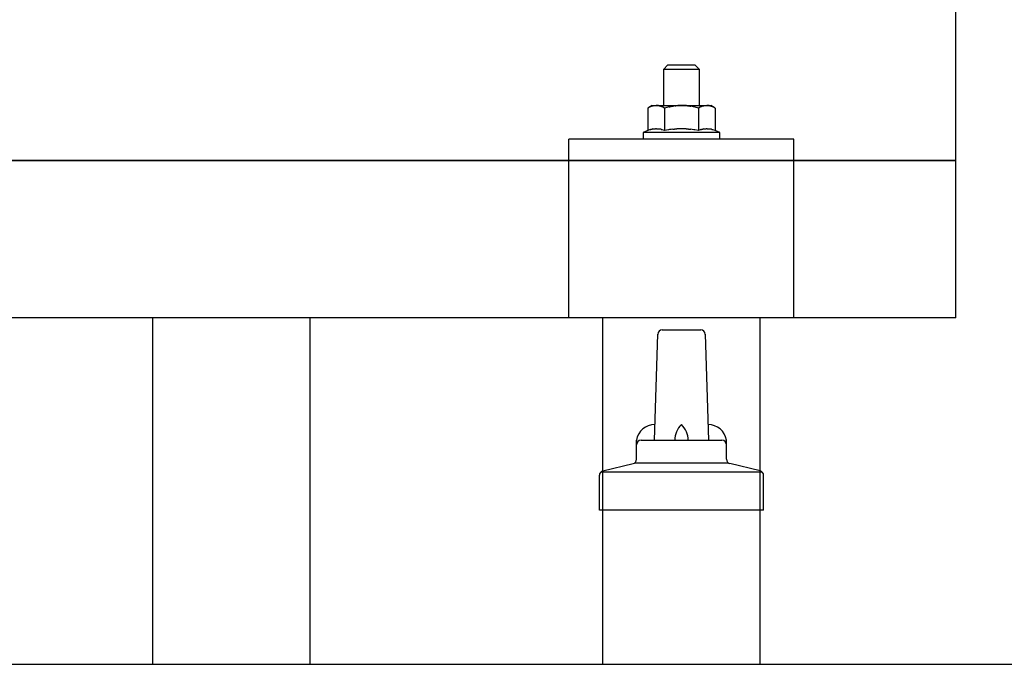
# Model space of a CAD drawing. Units: millimetres. Extents: x 0 to 33640, y 0 to 23760.
# Drawn here: x 8122 to 8341, y 6893 to 7036 of the extents above; entities that cross this region are included whole.
import ezdxf

# ---------------------------------------------------------------- set-up
doc = ezdxf.new("R2010")
doc.units = ezdxf.units.MM
doc.layers.add('YKK_13', color=4, linetype='Continuous', lineweight=30)
doc.layers.add('YKK_A1', color=4, linetype='Continuous', lineweight=30)

msp = doc.modelspace()

# ---------------------------------------------------------------- linework, layer by layer
at = {"layer": 'YKK_13'}
for p, q in [((8329.79, 6969.76), (8329.79, 7157.62)), ((8265.78, 7025.96), (8264.78, 7024.96)), ((8272.78, 7024.96), (8264.78, 7024.96)), ((8264.78, 7024.96), (8264.78, 7016.96)), ((8265.78, 7025.96), (8271.78, 7025.96)), ((8271.78, 7025.96), (8272.78, 7024.96)), ((8272.78, 7016.96), (8272.78, 7024.96)), ((8262.28, 7016.96), (8261.28, 7016.38)), ((8261.89, 7016.71), (8261.28, 7016.38)), ((8261.28, 7016.38), (8261.28, 7011.37)), ((8261.89, 7016.71), (8261.95, 7016.74)), ((8261.95, 7016.74), (8262.02, 7016.77)), ((8262.02, 7016.77), (8262.08, 7016.79)), ((8262.08, 7016.79), (8262.14, 7016.82)), ((8262.14, 7016.82), (8262.2, 7016.84)), ((8262.2, 7016.84), (8262.26, 7016.86)), ((8262.26, 7016.86), (8262.33, 7016.87)), ((8262.28, 7016.96), (8275.28, 7016.96)), ((8262.33, 7016.87), (8262.39, 7016.88)), ((8262.39, 7016.88), (8262.45, 7016.89)), ((8262.45, 7016.89), (8262.52, 7016.9)), ((8263.16, 7016.96), (8262.52, 7016.9)), ((8263.4, 7016.96), (8263.22, 7016.96)), ((8263.48, 7016.95), (8263.4, 7016.96)), ((8263.57, 7016.94), (8263.48, 7016.95)), ((8263.68, 7016.93), (8263.57, 7016.94)), ((8263.85, 7016.89), (8263.68, 7016.93)), ((8263.85, 7016.89), (8263.92, 7016.88)), ((8263.92, 7016.88), (8263.98, 7016.86)), ((8263.98, 7016.86), (8264.04, 7016.85)), ((8264.04, 7016.85), (8264.1, 7016.83)), ((8264.1, 7016.83), (8264.16, 7016.81)), ((8264.16, 7016.81), (8264.22, 7016.79)), ((8264.22, 7016.79), (8264.28, 7016.76)), ((8264.28, 7016.76), (8264.34, 7016.74)), ((8264.34, 7016.74), (8264.4, 7016.71)), ((8265.03, 7016.38), (8264.4, 7016.71)), ((8266.06, 7016.65), (8265.03, 7016.38)), ((8265.03, 7016.38), (8265.03, 7011.37)), ((8266.06, 7016.65), (8266.16, 7016.68)), ((8266.16, 7016.68), (8266.27, 7016.7)), ((8266.27, 7016.7), (8266.37, 7016.72)), ((8266.37, 7016.72), (8266.48, 7016.75)), ((8266.48, 7016.75), (8266.59, 7016.77)), ((8266.59, 7016.77), (8266.71, 7016.79)), ((8266.71, 7016.79), (8266.82, 7016.81)), ((8266.82, 7016.81), (8266.95, 7016.83)), ((8266.95, 7016.83), (8267.07, 7016.85)), ((8267.31, 7016.88), (8267.07, 7016.85)), ((8267.31, 7016.88), (8267.43, 7016.89)), ((8267.43, 7016.89), (8267.54, 7016.9)), ((8267.54, 7016.9), (8267.64, 7016.92)), ((8267.64, 7016.92), (8267.74, 7016.92)), ((8267.74, 7016.92), (8267.84, 7016.93)), ((8267.84, 7016.93), (8267.93, 7016.94)), ((8267.93, 7016.94), (8268.01, 7016.94)), ((8268.78, 7016.96), (8268.01, 7016.94)), ((8269.88, 7016.92), (8268.78, 7016.96)), ((8269.88, 7016.92), (8269.98, 7016.91)), ((8269.98, 7016.91), (8270.09, 7016.9)), ((8270.09, 7016.9), (8270.2, 7016.89)), ((8270.2, 7016.89), (8270.31, 7016.88)), ((8270.31, 7016.88), (8270.42, 7016.86)), ((8270.42, 7016.86), (8270.54, 7016.85)), ((8270.54, 7016.85), (8270.66, 7016.83)), ((8270.66, 7016.83), (8270.78, 7016.8)), ((8270.78, 7016.8), (8270.9, 7016.78)), ((8271.25, 7016.71), (8270.9, 7016.78)), ((8271.46, 7016.66), (8271.25, 7016.71)), ((8271.65, 7016.62), (8271.46, 7016.66)), ((8271.82, 7016.58), (8271.65, 7016.62)), ((8272.54, 7016.38), (8271.82, 7016.58)), ((8273.15, 7016.71), (8272.54, 7016.38)), ((8272.54, 7016.38), (8272.54, 7011.37)), ((8273.15, 7016.71), (8273.21, 7016.74)), ((8273.21, 7016.74), (8273.27, 7016.77)), ((8273.27, 7016.77), (8273.34, 7016.79)), ((8273.34, 7016.79), (8273.4, 7016.82)), ((8273.4, 7016.82), (8273.46, 7016.84)), ((8273.46, 7016.84), (8273.52, 7016.86)), ((8273.52, 7016.86), (8273.59, 7016.87)), ((8273.59, 7016.87), (8273.65, 7016.88)), ((8273.65, 7016.88), (8273.71, 7016.89)), ((8273.71, 7016.89), (8273.78, 7016.9)), ((8274.41, 7016.96), (8273.78, 7016.9)), ((8274.66, 7016.96), (8274.48, 7016.96)), ((8274.74, 7016.95), (8274.66, 7016.96)), ((8274.83, 7016.94), (8274.74, 7016.95)), ((8274.94, 7016.93), (8274.83, 7016.94)), ((8275.11, 7016.89), (8274.94, 7016.93)), ((8275.11, 7016.89), (8275.18, 7016.88)), ((8275.18, 7016.88), (8275.24, 7016.86)), ((8275.24, 7016.86), (8275.3, 7016.85)), ((8276.29, 7016.38), (8275.28, 7016.96)), ((8275.3, 7016.85), (8275.36, 7016.83)), ((8275.36, 7016.83), (8275.42, 7016.81)), ((8275.42, 7016.81), (8275.48, 7016.79)), ((8275.48, 7016.79), (8275.54, 7016.76)), ((8275.54, 7016.76), (8275.6, 7016.74)), ((8275.6, 7016.74), (8275.66, 7016.71)), ((8276.29, 7016.38), (8275.66, 7016.71)), ((8276.29, 7016.38), (8276.29, 7011.37)), ((8261.83, 7011.58), (8261.28, 7011.37)), ((8261.83, 7011.58), (8261.89, 7011.6)), ((8261.89, 7011.6), (8261.94, 7011.62)), ((8261.94, 7011.62), (8262, 7011.64)), ((8262, 7011.64), (8262.06, 7011.65)), ((8262.06, 7011.65), (8262.13, 7011.67)), ((8262.13, 7011.67), (8262.2, 7011.68)), ((8262.2, 7011.68), (8262.27, 7011.7)), ((8262.42, 7011.73), (8262.27, 7011.7)), ((8262.42, 7011.73), (8262.49, 7011.74)), ((8262.49, 7011.74), (8262.57, 7011.75)), ((8262.57, 7011.75), (8262.65, 7011.77)), ((8262.65, 7011.77), (8262.73, 7011.77)), ((8262.73, 7011.77), (8262.8, 7011.78)), ((8262.8, 7011.78), (8262.88, 7011.79)), ((8262.88, 7011.79), (8262.96, 7011.79)), ((8262.96, 7011.79), (8263.04, 7011.79)), ((8263.04, 7011.79), (8263.11, 7011.8)), ((8263.11, 7011.8), (8263.19, 7011.8)), ((8263.19, 7011.8), (8263.27, 7011.79)), ((8263.27, 7011.79), (8263.35, 7011.79)), ((8263.35, 7011.79), (8263.43, 7011.79)), ((8263.43, 7011.79), (8263.5, 7011.78)), ((8263.5, 7011.78), (8263.58, 7011.77)), ((8263.58, 7011.77), (8263.66, 7011.77)), ((8263.66, 7011.77), (8263.73, 7011.76)), ((8263.73, 7011.76), (8263.81, 7011.74)), ((8263.81, 7011.74), (8263.88, 7011.73)), ((8263.88, 7011.73), (8263.96, 7011.72)), ((8264.1, 7011.69), (8263.96, 7011.72)), ((8264.24, 7011.65), (8264.1, 7011.69)), ((8264.24, 7011.65), (8264.3, 7011.64)), ((8264.3, 7011.64), (8264.36, 7011.62)), ((8264.36, 7011.62), (8264.42, 7011.6)), ((8264.42, 7011.6), (8264.47, 7011.59)), ((8264.47, 7011.59), (8264.52, 7011.57)), ((8265.03, 7011.37), (8264.52, 7011.57)), ((8265.87, 7011.54), (8265.03, 7011.37)), ((8266.15, 7011.58), (8265.87, 7011.54)), ((8266.48, 7011.63), (8266.15, 7011.58)), ((8266.84, 7011.68), (8266.48, 7011.63)), ((8266.84, 7011.68), (8266.96, 7011.7)), ((8266.96, 7011.7), (8267.08, 7011.71)), ((8267.08, 7011.71), (8267.2, 7011.72)), ((8267.2, 7011.72), (8267.31, 7011.73)), ((8267.31, 7011.73), (8267.42, 7011.74)), ((8267.42, 7011.74), (8267.52, 7011.75)), ((8267.52, 7011.75), (8267.63, 7011.76)), ((8267.63, 7011.76), (8267.73, 7011.76)), ((8268.78, 7011.79), (8267.73, 7011.76)), ((8269.83, 7011.76), (8268.78, 7011.79)), ((8269.83, 7011.76), (8269.93, 7011.76)), ((8269.93, 7011.76), (8270.03, 7011.75)), ((8270.03, 7011.75), (8270.14, 7011.74)), ((8270.14, 7011.74), (8270.25, 7011.73)), ((8270.25, 7011.73), (8270.36, 7011.72)), ((8270.36, 7011.72), (8270.48, 7011.71)), ((8270.48, 7011.71), (8270.59, 7011.7)), ((8270.59, 7011.7), (8270.71, 7011.68)), ((8270.71, 7011.68), (8270.84, 7011.67)), ((8271.19, 7011.62), (8270.84, 7011.67)), ((8271.5, 7011.57), (8271.19, 7011.62)), ((8271.77, 7011.52), (8271.5, 7011.57)), ((8272.54, 7011.37), (8271.77, 7011.52)), ((8273.09, 7011.58), (8272.54, 7011.37)), ((8273.09, 7011.58), (8273.14, 7011.6)), ((8273.14, 7011.6), (8273.2, 7011.62)), ((8273.2, 7011.62), (8273.26, 7011.64)), ((8273.26, 7011.64), (8273.32, 7011.65)), ((8273.32, 7011.65), (8273.39, 7011.67)), ((8273.39, 7011.67), (8273.46, 7011.68)), ((8273.46, 7011.68), (8273.53, 7011.7)), ((8273.67, 7011.73), (8273.53, 7011.7)), ((8273.67, 7011.73), (8273.75, 7011.74)), ((8273.75, 7011.74), (8273.83, 7011.75)), ((8273.83, 7011.75), (8273.91, 7011.77)), ((8273.91, 7011.77), (8273.98, 7011.77)), ((8273.98, 7011.77), (8274.06, 7011.78)), ((8274.06, 7011.78), (8274.14, 7011.79)), ((8274.14, 7011.79), (8274.22, 7011.79)), ((8274.22, 7011.79), (8274.29, 7011.79)), ((8274.29, 7011.79), (8274.37, 7011.8)), ((8274.37, 7011.8), (8274.45, 7011.8)), ((8274.45, 7011.8), (8274.53, 7011.79)), ((8274.53, 7011.79), (8274.61, 7011.79)), ((8274.61, 7011.79), (8274.68, 7011.79)), ((8274.68, 7011.79), (8274.76, 7011.78)), ((8274.76, 7011.78), (8274.84, 7011.77)), ((8274.84, 7011.77), (8274.91, 7011.77)), ((8274.91, 7011.77), (8274.99, 7011.76)), ((8274.99, 7011.76), (8275.07, 7011.74)), ((8275.07, 7011.74), (8275.14, 7011.73)), ((8275.14, 7011.73), (8275.22, 7011.72)), ((8275.36, 7011.69), (8275.22, 7011.72)), ((8275.49, 7011.65), (8275.36, 7011.69)), ((8275.49, 7011.65), (8275.56, 7011.64)), ((8275.56, 7011.64), (8275.62, 7011.62)), ((8275.62, 7011.62), (8275.67, 7011.6)), ((8275.67, 7011.6), (8275.73, 7011.59)), ((8275.73, 7011.59), (8275.78, 7011.57)), ((8276.29, 7011.37), (8275.78, 7011.57)), ((8243.78, 6969.76), (8243.78, 7009.46)), ((8293.78, 7009.46), (8243.78, 7009.46)), ((8261.28, 7011.37), (8260.28, 7010.96)), ((8260.28, 7010.96), (8260.28, 7009.46)), ((8277.28, 7010.96), (8260.28, 7010.96)), ((8277.28, 7009.46), (8260.28, 7009.46)), ((8277.28, 7010.96), (8276.29, 7011.37)), ((8277.28, 7009.46), (8277.28, 7010.96)), ((8293.78, 6969.76), (8293.78, 7009.46)), ((6607.79, 7004.76), (8329.79, 7004.76)), ((8329.79, 7004.76), (6607.79, 7004.76)), ((8329.79, 6969.76), (6607.79, 6969.76)), ((8293.78, 6969.76), (8243.78, 6969.76)), ((8262.79, 6942.59), (8263.51, 6966.12)), ((8264.51, 6967.09), (8273.06, 6967.09)), ((8274.06, 6966.12), (8274.79, 6942.59)), ((8258.79, 6938.38), (8258.79, 6942.59)), ((8259.79, 6942.59), (8277.79, 6942.59)), ((8278.79, 6938.38), (8278.79, 6942.59)), ((8251.3, 6935.78), (8258.02, 6937.41)), ((8258.4, 6937.59), (8279.17, 6937.59)), ((8286.27, 6935.78), (8279.55, 6937.41)), ((8250.92, 6935.59), (8286.65, 6935.59)), ((8250.54, 6927.09), (8250.54, 6934.81)), ((8287.04, 6927.09), (8287.04, 6934.81)), ((8287.04, 6927.09), (8250.54, 6927.09))]:
    msp.add_line(p, q, dxfattribs=at)
for centre, radius, start, end in [((8264.51, 6966.09), 1, 90, 178.6051), ((8273.06, 6966.09), 1, 1.3949, 90), ((8262.87, 6941.96), 4.13, 90, 171.1763), ((8272.12, 6942.59), 4.83, 133.6028, 180), ((8265.45, 6942.59), 4.83, 0, 46.3972), ((8274.7, 6941.96), 4.13, 8.8237, 90), ((8259.79, 6941.59), 1, 90, 180), ((8277.79, 6941.59), 1, 0, 90), ((8257.79, 6938.38), 1, 283.627, 0), ((8279.79, 6938.38), 1, 180, 256.373), ((8251.54, 6934.81), 1, 103.627, 180), ((8286.04, 6934.81), 1, 0, 76.373)]:
    msp.add_arc(centre, radius, start, end, dxfattribs=at)
at = {"layer": 'YKK_A1'}
for p, q in [((8151.29, 6892.84), (8151.29, 6969.76)), ((8186.29, 6892.84), (8186.29, 6969.76)), ((8251.29, 6892.84), (8251.29, 6969.76)), ((8286.29, 6892.84), (8286.29, 6969.76)), ((2647.79, 6892.84), (8646.29, 6892.84))]:
    msp.add_line(p, q, dxfattribs=at)

doc.saveas('drawing.dxf')
